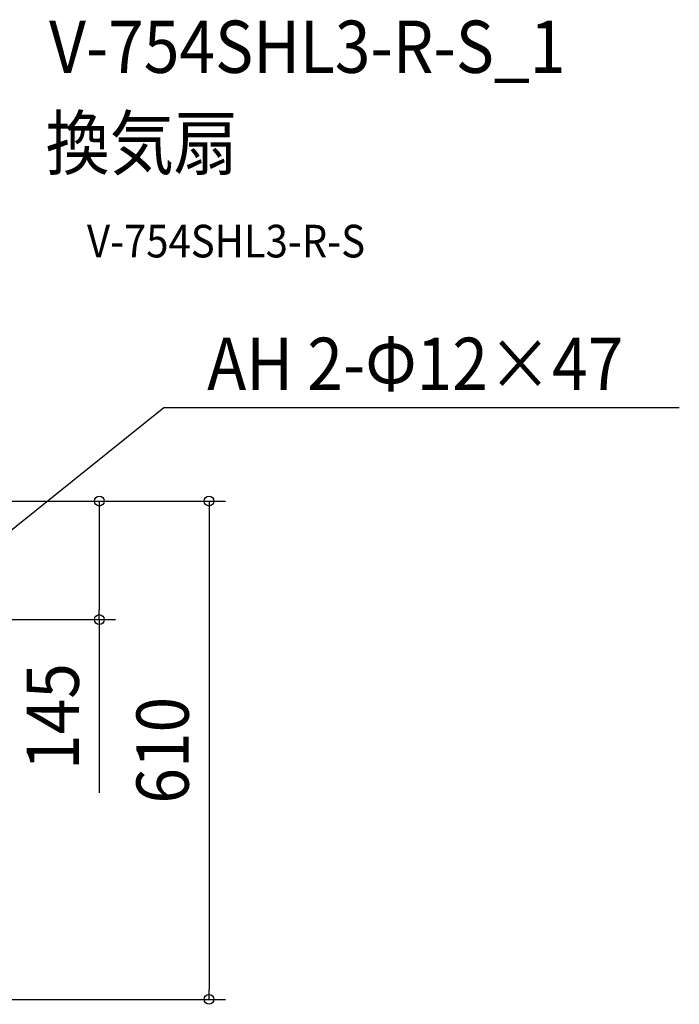
# Model space of a CAD drawing. Extents: x -783 to 1375, y -827 to 629.
# Drawn here: x 567 to 1375, y -616 to 590 of the extents above; entities that cross this region are included whole.
import ezdxf
from ezdxf.enums import TextEntityAlignment as Align

# ---------------------------------------------------------------- set-up
doc = ezdxf.new("R2010")
doc.units = 0
doc.header["$LTSCALE"] = 20
for name, color, linetype in [('ETC', 61, 'CONTINUOUS'), ('NOTE', 4, 'CONTINUOUS'), ('SIZE', 30, 'CONTINUOUS')]:
    doc.layers.add(name, color=color, linetype=linetype)
doc.styles.get("Standard").update_dxf_attribs({"font": 'SIMPLEX.shx', "width": 0.9, "height": 64, "bigfont": 'BIGFONT.shx'})

msp = doc.modelspace()

# ---------------------------------------------------------------- linework, layer by layer
at = {"layer": 'NOTE', "color": 4, "linetype": 'CONTINUOUS'}
for p, q in [((249.4, -282.5), (743.8, 114.6)), ((743.8, 114.6), (1375.1, 114.6))]:
    msp.add_line(p, q, dxfattribs=at)
at = {"layer": 'SIZE', "color": 30, "linetype": 'CONTINUOUS'}
for p, q in [((524.4, 0), (684.8, 0)), ((524.4, 0), (819.3, 0)), ((664.8, 0), (664.8, -12)), ((664.8, -12), (664.8, -133.1)), ((799.3, 0), (799.3, -12)), ((799.3, -12), (799.3, -598.4)), ((664.8, -145.1), (664.8, -133.1)), ((248.8, -145.1), (684.8, -145.1)), ((664.8, -145.1), (664.8, -357.5)), ((799.3, -610.4), (799.3, -598.4)), ((315, -610.4), (819.3, -610.4))]:
    msp.add_line(p, q, dxfattribs=at)
for centre in [(664.8, 0), (799.3, 0), (664.8, -145.1), (799.3, -610.4)]:
    msp.add_circle(centre, 6, dxfattribs=at)

# ---------------------------------------------------------------- texts
at = {"layer": 'ETC', "color": 61, "linetype": 'CONTINUOUS', "width": 0.9}
for s, height, p in [('V-754SHL3-R-S_1', 64, (603.3, 524.6)), ('換気扇', 64, (599.1, 406.6)), ('V-754SHL3-R-S', 40, (649.8, 298.5))]:
    msp.add_text(s, height=height, dxfattribs=at).set_placement(p)
at = {"layer": 'NOTE', "color": 4, "linetype": 'CONTINUOUS', "width": 0.9}
msp.add_text('AH 2-Φ12×47', height=64, dxfattribs=at).set_placement((797, 136.2))
at = {"layer": 'SIZE', "color": 30, "linetype": 'CONTINUOUS', "width": 0.9}
for s, p in [('145', (639.8, -263.9)), ('610', (774.3, -305.2))]:
    msp.add_text(s, height=64, rotation=90, dxfattribs=at).set_placement(p, align=Align.CENTER)

doc.saveas('drawing.dxf')
